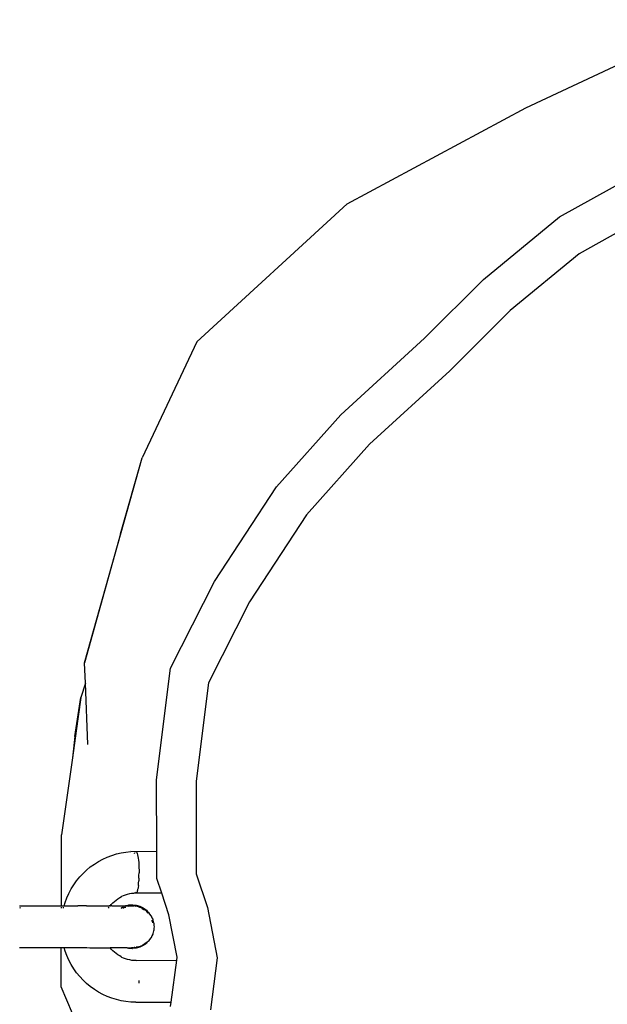
# Model space of a CAD drawing. Units: millimetres. Extents: x -302 to 1099, y 194 to 712.
# Drawn here: x 723 to 730, y 351 to 363 of the extents above; entities that cross this region are included whole.
import ezdxf

# ---------------------------------------------------------------- set-up
doc = ezdxf.new("R2010")
doc.units = ezdxf.units.MM
doc.header["$LTSCALE"] = 45
doc.header["$PDSIZE"] = -1
doc.layers.add('VP-DIM', color=7, linetype='Continuous')
doc.layers.add('VP-EQ', color=7, linetype='Continuous', true_color=0x8a3492)
doc.dimstyles.get("Standard").update_dxf_attribs({"dimtxt": 14, "dimasz": 15, "dimexe": 20, "dimexo": 50, "dimgap": 20, "dimtad": 0, "dimdec": 0, "dimzin": 0, "dimdsep": 46, "dimtxsty": 'Standard', "dimcen": -0.001, "dimadec": 0, "dimazin": 0, "dimtfac": 1, "dimtdec": 4, "dimtofl": 0, "dimtmove": 0, "dimatfit": 3, "dimfxl": 70, "dimfxlon": 1, "dimtolj": 1, "dimtzin": 0, "dimarcsym": 0})

# ---------------------------------------------------------------- blocks, each defined once
blk = doc.blocks.new('*D1334')
at = {"layer": 'Defpoints', "color": 0}
for p in [(743.191, 619.356), (743.191, 355.247), (323.955, 351.616)]:
    blk.add_point(p, dxfattribs=at)
at = {"layer": 'VP-DIM', "color": 0, "lineweight": -2}
for p, q in [((323.955, 549.356), (323.955, 639.356)), ((743.191, 549.356), (743.191, 639.356)), ((338.955, 619.356), (495.859, 619.356)), ((728.191, 619.356), (568.526, 619.356))]:
    blk.add_line(p, q, dxfattribs=at)
at = {"layer": 'VP-DIM', "color": 0}
for points in [[(338.955, 621.856), (338.955, 616.856), (323.955, 619.356)], [(728.191, 616.856), (728.191, 621.856), (743.191, 619.356)]]:
    blk.add_solid(points, dxfattribs=at)
at = {"layer": 'VP-DIM', "color": 0, "insert": (532.193, 619.356), "char_height": 14, "attachment_point": 5}
blk.add_mtext('\\A1;400', dxfattribs=at)
blk = doc.blocks.new('*D1336')
at = {"layer": 'Defpoints', "color": 0}
for p in [(883.478, 691.783), (183.769, 343.723), (883.478, 343.73)]:
    blk.add_point(p, dxfattribs=at)
at = {"layer": 'VP-DIM', "color": 0, "lineweight": -2}
for p, q in [((183.769, 621.783), (183.769, 711.783)), ((883.478, 621.783), (883.478, 711.783)), ((198.769, 691.783), (497.29, 691.783)), ((868.478, 691.783), (569.957, 691.783))]:
    blk.add_line(p, q, dxfattribs=at)
at = {"layer": 'VP-DIM', "color": 0}
for points in [[(198.769, 694.283), (198.769, 689.283), (183.769, 691.783)], [(868.478, 689.283), (868.478, 694.283), (883.478, 691.783)]]:
    blk.add_solid(points, dxfattribs=at)
at = {"layer": 'VP-DIM', "color": 0, "insert": (533.623, 691.783), "char_height": 14, "attachment_point": 5}
blk.add_mtext('\\A1;700', dxfattribs=at)
blk = doc.blocks.new('*D1337')
at = {"layer": 'Defpoints', "color": 0}
for p in [(533.621, 513.779), (533.626, 193.726), (1079.478, 193.726)]:
    blk.add_point(p, dxfattribs=at)
at = {"layer": 'VP-DIM', "color": 0, "lineweight": -2}
for p, q in [((1009.478, 513.779), (1099.478, 513.779)), ((1079.478, 498.779), (1079.478, 391.253)), ((1079.478, 208.726), (1079.478, 316.253)), ((1009.478, 193.726), (1099.478, 193.726))]:
    blk.add_line(p, q, dxfattribs=at)
at = {"layer": 'VP-DIM', "color": 0}
for points in [[(1081.978, 498.779), (1076.978, 498.779), (1079.478, 513.779)], [(1076.978, 208.726), (1081.978, 208.726), (1079.478, 193.726)]]:
    blk.add_solid(points, dxfattribs=at)
at = {"layer": 'VP-DIM', "color": 0, "insert": (1079.478, 353.753), "char_height": 14, "attachment_point": 5, "rotation": 90}
blk.add_mtext('\\A1;320', dxfattribs=at)
blk = doc.blocks.new('RB1359_')
at = {"color": 0}
for p, q in [((195.922, 8.313), (197.813, 9.2)), ((193.791, 7.17), (195.922, 8.313)), ((196.325, 7.013), (197.142, 7.468)), ((191.998, 5.521), (193.791, 7.17)), ((195.417, 6.265), (196.325, 7.013)), ((197.348, 7.012), (196.56, 6.573)), ((196.56, 6.573), (195.734, 5.894)), ((194.714, 5.565), (195.417, 6.265)), ((195.734, 5.894), (195.016, 5.177)), ((191.998, 5.521), (191.349, 4.138)), ((193.717, 4.65), (194.714, 5.565)), ((195.016, 5.177), (194.06, 4.301)), ((192.948, 3.792), (193.717, 4.65)), ((194.06, 4.301), (193.306, 3.46)), ((190.66, 1.695), (191.349, 4.138)), ((191.089, 3.232), (191.349, 4.138)), ((192.21, 2.664), (192.948, 3.792)), ((193.306, 3.46), (192.627, 2.421)), ((191.089, 3.232), (190.66, 1.695)), ((191.687, 1.631), (192.21, 2.664)), ((192.627, 2.421), (192.137, 1.456)), ((190.67, 1.452), (190.66, 1.695)), ((191.52, 0.298), (191.687, 1.631)), ((190.67, 1.452), (190.615, 1.281)), ((190.699, 0.72), (190.67, 1.452)), ((192.137, 1.456), (191.99, 0.281)), ((190.543, 0.815), (190.615, 1.281)), ((190.615, 1.281), (190.559, 0.881)), ((190.559, 0.881), (190.515, 0.561)), ((190.559, 0.881), (190.543, 0.815)), ((190.543, 0.815), (190.515, 0.561)), ((190.515, 0.561), (190.387, -0.359)), ((191.521, -0.556), (191.52, 0.298)), ((191.99, 0.281), (191.992, -0.823)), ((190.384, -1.205), (190.387, -0.359)), ((190.985, -0.603), (191.04, -0.586)), ((191.04, -0.586), (191.097, -0.573)), ((191.097, -0.573), (191.154, -0.563)), ((191.154, -0.563), (191.212, -0.557)), ((191.266, -0.56), (191.212, -0.557)), ((191.257, -0.58), (191.261, -0.569)), ((191.266, -0.56), (191.27, -0.556)), ((191.27, -0.556), (191.275, -0.556)), ((191.275, -0.556), (191.28, -0.56)), ((191.521, -0.556), (191.28, -0.56)), ((191.28, -0.56), (191.284, -0.568)), ((191.284, -0.568), (191.289, -0.58)), ((191.289, -0.58), (191.293, -0.596)), ((191.522, -0.878), (191.521, -0.556)), ((190.777, -0.707), (190.826, -0.676)), ((190.826, -0.676), (190.877, -0.648)), ((190.877, -0.648), (190.93, -0.624)), ((190.93, -0.624), (190.985, -0.603)), ((191.293, -0.596), (191.297, -0.615)), ((191.297, -0.615), (191.3, -0.637)), ((191.3, -0.637), (191.303, -0.662)), ((191.303, -0.662), (191.306, -0.689)), ((191.306, -0.689), (191.308, -0.719)), ((190.602, -0.861), (190.642, -0.818)), ((190.642, -0.818), (190.684, -0.778)), ((190.684, -0.778), (190.729, -0.741)), ((190.729, -0.741), (190.777, -0.707)), ((191.308, -0.719), (191.309, -0.749)), ((191.309, -0.749), (191.31, -0.783)), ((191.309, -0.845), (191.31, -0.813)), ((191.31, -0.783), (191.31, -0.805)), ((191.31, -0.805), (191.31, -0.813)), ((190.531, -0.954), (190.565, -0.907)), ((190.565, -0.907), (190.602, -0.861)), ((191.302, -0.961), (191.304, -0.935)), ((191.304, -0.935), (191.307, -0.906)), ((191.308, -0.876), (191.307, -0.906)), ((191.308, -0.876), (191.309, -0.845)), ((191.581, -1.055), (191.522, -0.878)), ((191.992, -0.823), (192.126, -1.224)), ((190.472, -1.058), (190.501, -1.004)), ((190.501, -1.004), (190.531, -0.954)), ((191.247, -1.056), (191.221, -1.058)), ((191.269, -1.053), (191.247, -1.056)), ((191.259, -1.038), (191.263, -1.047)), ((191.273, -1.055), (191.269, -1.053)), ((191.278, -1.053), (191.273, -1.055)), ((191.281, -1.048), (191.278, -1.053)), ((191.581, -1.055), (191.278, -1.053)), ((191.287, -1.037), (191.281, -1.048)), ((191.291, -1.023), (191.287, -1.037)), ((191.291, -1.023), (191.295, -1.005)), ((191.298, -0.986), (191.295, -1.005)), ((191.302, -0.961), (191.298, -0.986)), ((191.666, -1.311), (191.581, -1.055)), ((190.416, -1.205), (190.428, -1.166)), ((190.428, -1.166), (190.448, -1.111)), ((190.448, -1.111), (190.472, -1.058)), ((190.979, -1.19), (190.997, -1.171)), ((190.997, -1.171), (191.016, -1.153)), ((191.016, -1.153), (191.036, -1.136)), ((191.036, -1.136), (191.057, -1.121)), ((191.057, -1.121), (191.079, -1.107)), ((191.079, -1.107), (191.101, -1.095)), ((191.122, -1.085), (191.101, -1.095)), ((191.146, -1.076), (191.122, -1.085)), ((191.17, -1.069), (191.146, -1.076)), ((191.196, -1.063), (191.17, -1.069)), ((191.221, -1.058), (191.196, -1.063)), ((189.883, -1.205), (190.384, -1.205)), ((189.888, -1.222), (189.891, -1.234)), ((190.384, -1.205), (190.416, -1.205)), ((190.384, -1.211), (190.384, -1.205)), ((190.384, -1.234), (190.384, -1.221)), ((190.408, -1.234), (190.411, -1.222)), ((190.414, -1.211), (190.416, -1.205)), ((190.416, -1.205), (190.58, -1.205)), ((190.683, -1.205), (190.58, -1.205)), ((190.683, -1.205), (190.691, -1.205)), ((190.691, -1.205), (190.715, -1.205)), ((190.715, -1.205), (190.724, -1.205)), ((190.724, -1.205), (190.759, -1.205)), ((190.759, -1.205), (190.765, -1.205)), ((190.765, -1.205), (190.783, -1.205)), ((190.783, -1.205), (190.805, -1.205)), ((190.805, -1.205), (190.808, -1.205)), ((190.808, -1.205), (190.844, -1.205)), ((190.844, -1.205), (190.853, -1.205)), ((190.853, -1.205), (190.875, -1.205)), ((190.875, -1.205), (190.881, -1.205)), ((190.881, -1.205), (190.905, -1.205)), ((190.905, -1.205), (190.918, -1.205)), ((190.918, -1.205), (190.926, -1.205)), ((190.926, -1.205), (190.953, -1.205)), ((190.946, -1.234), (190.947, -1.231)), ((190.947, -1.231), (190.955, -1.221)), ((190.961, -1.205), (190.953, -1.205)), ((190.961, -1.205), (190.966, -1.205)), ((190.962, -1.21), (190.966, -1.205)), ((190.966, -1.205), (190.979, -1.19)), ((190.966, -1.205), (190.969, -1.205)), ((190.987, -1.205), (190.969, -1.205)), ((190.987, -1.205), (191.002, -1.205)), ((191.002, -1.205), (191.019, -1.205)), ((191.019, -1.205), (191.033, -1.205)), ((191.033, -1.205), (191.049, -1.205)), ((191.049, -1.205), (191.062, -1.205)), ((191.062, -1.205), (191.077, -1.205)), ((191.077, -1.205), (191.089, -1.205)), ((191.089, -1.205), (191.103, -1.205)), ((191.1, -1.23), (191.095, -1.234)), ((191.098, -1.234), (191.103, -1.23)), ((191.103, -1.23), (191.1, -1.23)), ((191.103, -1.205), (191.114, -1.205)), ((191.12, -1.221), (191.103, -1.23)), ((191.114, -1.205), (191.127, -1.205)), ((191.123, -1.234), (191.118, -1.234)), ((191.12, -1.221), (191.123, -1.221)), ((191.13, -1.227), (191.123, -1.234)), ((191.127, -1.205), (191.137, -1.205)), ((191.136, -1.226), (191.13, -1.227)), ((191.146, -1.221), (191.136, -1.226)), ((191.137, -1.205), (191.149, -1.205)), ((191.144, -1.211), (191.141, -1.211)), ((191.144, -1.211), (191.149, -1.205)), ((191.146, -1.221), (191.152, -1.221)), ((191.158, -1.205), (191.149, -1.205)), ((191.165, -1.205), (191.158, -1.205)), ((191.158, -1.205), (191.161, -1.205)), ((191.161, -1.205), (191.168, -1.205)), ((191.184, -1.199), (191.168, -1.205)), ((191.168, -1.205), (191.185, -1.205)), ((191.184, -1.211), (191.177, -1.211)), ((191.187, -1.199), (191.184, -1.199)), ((191.19, -1.209), (191.184, -1.211)), ((191.185, -1.205), (191.19, -1.209)), ((191.229, -1.195), (191.187, -1.199)), ((191.19, -1.209), (191.199, -1.205)), ((191.198, -1.208), (191.19, -1.209)), ((191.21, -1.206), (191.198, -1.208)), ((191.199, -1.205), (191.21, -1.206)), ((191.21, -1.206), (191.219, -1.205)), ((191.219, -1.205), (191.227, -1.205)), ((191.227, -1.205), (191.23, -1.205)), ((191.229, -1.195), (191.232, -1.195)), ((191.23, -1.205), (191.248, -1.206)), ((191.232, -1.195), (191.277, -1.199)), ((191.251, -1.206), (191.248, -1.206)), ((191.259, -1.206), (191.251, -1.206)), ((191.259, -1.206), (191.27, -1.209)), ((191.273, -1.209), (191.27, -1.209)), ((191.283, -1.211), (191.273, -1.209)), ((191.277, -1.199), (191.32, -1.211)), ((191.286, -1.211), (191.283, -1.211)), ((191.286, -1.211), (191.293, -1.211)), ((191.293, -1.211), (191.314, -1.22)), ((191.314, -1.22), (191.317, -1.22)), ((191.317, -1.22), (191.324, -1.22)), ((191.32, -1.211), (191.36, -1.23)), ((191.324, -1.22), (191.331, -1.226)), ((191.329, -1.226), (191.324, -1.22)), ((191.331, -1.226), (191.329, -1.226)), ((191.349, -1.236), (191.331, -1.226)), ((191.349, -1.236), (191.353, -1.233)), ((191.349, -1.236), (191.366, -1.247)), ((191.351, -1.236), (191.349, -1.236)), ((191.369, -1.247), (191.351, -1.236)), ((191.353, -1.233), (191.369, -1.247)), ((191.36, -1.23), (191.397, -1.256)), ((191.366, -1.247), (191.37, -1.25)), ((191.373, -1.25), (191.369, -1.247)), ((191.373, -1.25), (191.38, -1.25)), ((191.38, -1.25), (191.406, -1.27)), ((191.395, -1.27), (191.398, -1.27)), ((191.397, -1.256), (191.406, -1.27)), ((191.401, -1.273), (191.398, -1.27)), ((191.416, -1.289), (191.401, -1.273)), ((191.401, -1.273), (191.413, -1.289)), ((191.406, -1.27), (191.429, -1.288)), ((191.413, -1.289), (191.417, -1.293)), ((191.42, -1.293), (191.416, -1.289)), ((191.429, -1.288), (191.428, -1.293)), ((192.126, -1.224), (192.243, -1.825)), ((191.428, -1.293), (191.447, -1.319)), ((191.447, -1.319), (191.455, -1.325)), ((191.455, -1.325), (191.463, -1.347)), ((191.463, -1.347), (191.473, -1.366)), ((191.463, -1.376), (191.464, -1.379)), ((191.464, -1.379), (191.47, -1.399)), ((191.467, -1.379), (191.466, -1.376)), ((191.473, -1.399), (191.467, -1.379)), ((191.47, -1.399), (191.471, -1.407)), ((191.473, -1.366), (191.475, -1.376)), ((191.474, -1.407), (191.473, -1.399)), ((191.475, -1.376), (191.483, -1.407)), ((191.483, -1.407), (191.485, -1.41)), ((191.764, -1.816), (191.666, -1.311)), ((191.483, -1.503), (191.475, -1.534)), ((191.485, -1.5), (191.483, -1.503)), ((191.485, -1.41), (191.487, -1.439)), ((191.487, -1.471), (191.485, -1.5)), ((191.487, -1.439), (191.489, -1.455)), ((191.489, -1.455), (191.487, -1.471)), ((191.405, -1.64), (191.38, -1.66)), ((191.405, -1.64), (191.397, -1.654)), ((191.429, -1.622), (191.405, -1.64)), ((191.447, -1.591), (191.428, -1.617)), ((191.428, -1.617), (191.429, -1.622)), ((191.455, -1.585), (191.447, -1.591)), ((191.463, -1.564), (191.455, -1.585)), ((191.473, -1.544), (191.463, -1.564)), ((191.475, -1.534), (191.473, -1.544)), ((190.383, -1.705), (189.883, -1.705)), ((190.382, -2.171), (190.383, -1.705)), ((190.416, -1.705), (190.383, -1.705)), ((190.428, -1.744), (190.416, -1.705)), ((190.684, -1.705), (190.416, -1.705)), ((190.448, -1.799), (190.428, -1.744)), ((190.687, -1.704), (190.684, -1.705)), ((190.687, -1.704), (190.724, -1.705)), ((190.724, -1.705), (190.966, -1.705)), ((190.979, -1.72), (190.966, -1.705)), ((191.168, -1.705), (190.966, -1.705)), ((190.997, -1.74), (190.979, -1.72)), ((191.016, -1.758), (190.997, -1.74)), ((191.036, -1.774), (191.016, -1.758)), ((191.168, -1.705), (191.184, -1.711)), ((191.168, -1.705), (191.21, -1.705)), ((191.187, -1.711), (191.184, -1.711)), ((191.187, -1.711), (191.229, -1.715)), ((191.21, -1.705), (191.216, -1.705)), ((191.216, -1.705), (191.219, -1.705)), ((191.219, -1.705), (191.225, -1.704)), ((191.222, -1.705), (191.219, -1.705)), ((191.227, -1.705), (191.222, -1.705)), ((191.227, -1.705), (191.225, -1.704)), ((191.23, -1.705), (191.227, -1.705)), ((191.229, -1.715), (191.232, -1.715)), ((191.239, -1.705), (191.23, -1.705)), ((191.276, -1.711), (191.232, -1.715)), ((191.239, -1.705), (191.252, -1.704)), ((191.252, -1.704), (191.259, -1.704)), ((191.256, -1.704), (191.252, -1.704)), ((191.259, -1.704), (191.256, -1.704)), ((191.259, -1.704), (191.276, -1.7)), ((191.283, -1.699), (191.276, -1.7)), ((191.32, -1.699), (191.276, -1.711)), ((191.276, -1.7), (191.279, -1.7)), ((191.279, -1.7), (191.286, -1.699)), ((191.293, -1.699), (191.286, -1.699)), ((191.324, -1.69), (191.293, -1.699)), ((191.36, -1.68), (191.32, -1.699)), ((191.353, -1.677), (191.324, -1.69)), ((191.38, -1.66), (191.353, -1.677)), ((191.397, -1.654), (191.36, -1.68)), ((190.472, -1.852), (190.448, -1.799)), ((190.499, -1.904), (190.472, -1.852)), ((191.057, -1.789), (191.036, -1.774)), ((191.079, -1.803), (191.057, -1.789)), ((191.098, -1.814), (191.079, -1.803)), ((191.102, -1.816), (191.098, -1.814)), ((191.102, -1.816), (191.122, -1.825)), ((191.122, -1.825), (191.146, -1.834)), ((191.146, -1.834), (191.17, -1.841)), ((191.17, -1.841), (191.196, -1.847)), ((191.196, -1.847), (191.221, -1.852)), ((191.221, -1.852), (191.247, -1.854)), ((191.247, -1.854), (191.273, -1.855)), ((191.277, -1.857), (191.273, -1.855)), ((191.277, -1.857), (191.759, -1.855)), ((191.693, -2.355), (191.759, -1.855)), ((191.759, -1.855), (191.764, -1.816)), ((192.243, -1.825), (192.161, -2.445)), ((190.531, -1.956), (190.499, -1.904)), ((190.565, -2.003), (190.531, -1.956)), ((190.602, -2.049), (190.565, -2.003)), ((190.642, -2.092), (190.602, -2.049)), ((190.684, -2.132), (190.642, -2.092)), ((191.31, -2.105), (191.31, -2.097)), ((191.31, -2.129), (191.31, -2.105)), ((190.774, -3.099), (190.382, -2.171)), ((190.729, -2.169), (190.684, -2.132)), ((190.777, -2.203), (190.729, -2.169)), ((190.826, -2.234), (190.777, -2.203)), ((190.877, -2.262), (190.826, -2.234)), ((190.93, -2.286), (190.877, -2.262)), ((190.985, -2.307), (190.93, -2.286)), ((191.04, -2.324), (190.985, -2.307)), ((191.097, -2.337), (191.04, -2.324)), ((191.154, -2.347), (191.097, -2.337)), ((191.212, -2.353), (191.154, -2.347)), ((191.27, -2.355), (191.212, -2.353)), ((191.27, -2.355), (191.275, -2.355)), ((191.275, -2.355), (191.693, -2.355)), ((191.687, -2.404), (191.693, -2.355))]:
    blk.add_line(p, q, dxfattribs=at)
blk = doc.blocks.new('RB1359_2D')
at = {"color": 0}
blk.add_blockref('RB1359_', (533.573, 353.787), dxfattribs=at)

msp = doc.modelspace()

# ---------------------------------------------------------------- block references
at = {"layer": 'VP-EQ', "color": 0}
msp.add_blockref('RB1359_2D', (0, 0), dxfattribs=at)

# ---------------------------------------------------------------- dimensions: what is measured, and where the dimension line sits
at = {"layer": 'VP-DIM', "color": 0}
dim = msp.add_linear_dim(base=(883.478, 691.783), p1=(183.769, 343.723), p2=(883.478, 343.73), dimstyle='Standard', dxfattribs=at)
dim.commit()
dim.dimension.update_dxf_attribs({"geometry": '*D1336', "text_midpoint": (533.623, 691.783)})
dim = msp.add_linear_dim(base=(743.191, 619.356), p1=(323.955, 351.616), p2=(743.191, 355.247), text='400', dimstyle='Standard', dxfattribs=at)
dim.commit()
dim.dimension.update_dxf_attribs({"geometry": '*D1334', "text_midpoint": (532.193, 619.356), "dimtype": 160})
dim = msp.add_linear_dim(base=(1079.478, 193.726), p1=(533.621, 513.779), p2=(533.626, 193.726), angle=90, dimstyle='Standard', dxfattribs=at)
dim.commit()
dim.dimension.update_dxf_attribs({"geometry": '*D1337', "text_midpoint": (1079.478, 353.753)})

doc.saveas('drawing.dxf')
